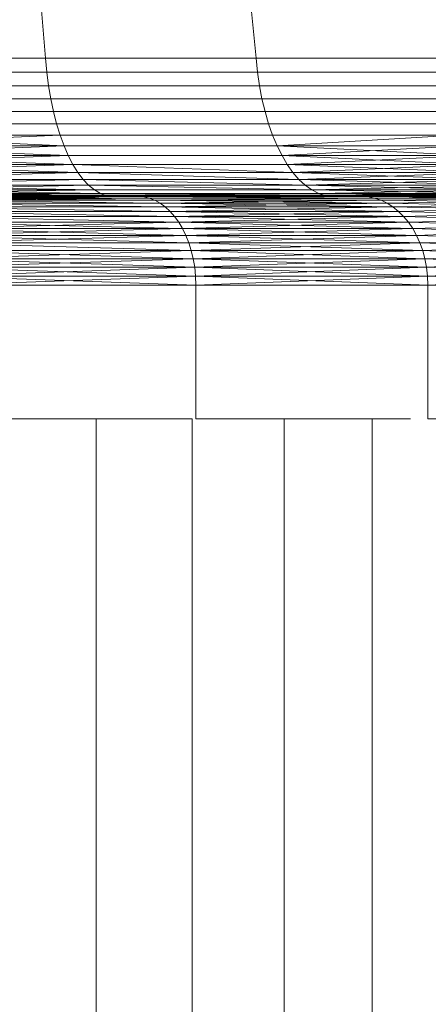
# Model space of a CAD drawing. Units: inches. Extents: x 17 to 7275, y 6 to 5139.
# Drawn here: x 6460 to 6470, y 3403 to 3425 of the extents above; entities that cross this region are included whole.
import ezdxf

# ---------------------------------------------------------------- set-up
doc = ezdxf.new("R2010")
doc.units = ezdxf.units.IN
doc.header["$MEASUREMENT"] = 0

# ---------------------------------------------------------------- blocks, each defined once
blk = doc.blocks.new('4009_DWG-628036-East')
at = {"lineweight": 9}
for p, q in [((-11156.012, 910.531), (-11155.809, 908.105)), ((-11151.309, 910.531), (-11151.077, 908.105)), ((-11161.061, 908.105), (-11155.809, 908.105)), ((-11155.809, 908.105), (-11155.781, 907.789)), ((-11155.809, 908.105), (-11151.077, 908.105)), ((-11151.077, 908.105), (-11151.045, 907.789)), ((-11151.077, 908.105), (-11146.938, 908.105)), ((-11161.038, 907.789), (-11155.781, 907.789)), ((-11155.781, 907.789), (-11155.742, 907.482)), ((-11155.781, 907.789), (-11151.045, 907.789)), ((-11146.903, 907.789), (-11151.045, 907.789)), ((-11151.045, 907.789), (-11146.903, 907.789)), ((-11146.903, 907.789), (-11151.045, 907.789)), ((-11151.045, 907.789), (-11151, 907.482)), ((-11151.045, 907.789), (-11146.903, 907.789)), ((-11161.005, 907.482), (-11155.742, 907.482)), ((-11155.742, 907.482), (-11155.693, 907.185)), ((-11155.742, 907.482), (-11151, 907.482)), ((-11146.854, 907.482), (-11151, 907.482)), ((-11151, 907.482), (-11146.854, 907.482)), ((-11146.854, 907.482), (-11151, 907.482)), ((-11151, 907.482), (-11150.943, 907.185)), ((-11151, 907.482), (-11146.854, 907.482)), ((-11160.963, 907.185), (-11155.693, 907.185)), ((-11155.693, 907.185), (-11155.632, 906.9)), ((-11155.693, 907.185), (-11150.943, 907.185)), ((-11146.79, 907.185), (-11150.943, 907.185)), ((-11150.943, 907.185), (-11146.79, 907.185)), ((-11146.79, 907.185), (-11150.943, 907.185)), ((-11150.943, 907.185), (-11150.874, 906.9)), ((-11150.943, 907.185), (-11150.874, 906.9)), ((-11150.943, 907.185), (-11146.79, 907.185)), ((-11160.913, 906.9), (-11155.632, 906.9)), ((-11155.632, 906.9), (-11155.562, 906.629)), ((-11155.632, 906.9), (-11150.874, 906.9)), ((-11146.714, 906.9), (-11150.874, 906.9)), ((-11150.874, 906.9), (-11150.795, 906.629)), ((-11150.874, 906.9), (-11150.795, 906.629)), ((-11150.874, 906.9), (-11146.714, 906.9)), ((-11146.714, 906.9), (-11150.874, 906.9)), ((-11150.874, 906.9), (-11150.795, 906.629)), ((-11150.874, 906.9), (-11150.795, 906.629)), ((-11150.874, 906.9), (-11146.714, 906.9)), ((-11160.854, 906.629), (-11155.562, 906.629)), ((-11150.795, 906.629), (-11155.562, 906.629)), ((-11155.562, 906.629), (-11150.795, 906.629)), ((-11150.795, 906.629), (-11155.562, 906.629)), ((-11155.562, 906.629), (-11155.483, 906.373)), ((-11155.562, 906.629), (-11155.483, 906.373)), ((-11155.562, 906.629), (-11150.795, 906.629)), ((-11146.625, 906.629), (-11150.795, 906.629)), ((-11150.795, 906.629), (-11150.704, 906.373)), ((-11150.795, 906.629), (-11150.704, 906.373)), ((-11150.795, 906.629), (-11146.625, 906.629)), ((-11146.625, 906.629), (-11150.795, 906.629)), ((-11150.795, 906.629), (-11150.704, 906.373)), ((-11150.795, 906.629), (-11150.704, 906.373)), ((-11150.795, 906.629), (-11146.625, 906.629)), ((-11155.395, 906.134), (-11160.787, 906.373)), ((-11160.787, 906.373), (-11155.483, 906.373)), ((-11160.713, 906.134), (-11155.483, 906.373)), ((-11150.704, 906.373), (-11155.483, 906.373)), ((-11155.483, 906.373), (-11155.395, 906.134)), ((-11155.483, 906.373), (-11155.395, 906.134)), ((-11155.483, 906.373), (-11150.704, 906.373)), ((-11150.704, 906.373), (-11155.483, 906.373)), ((-11155.483, 906.373), (-11155.395, 906.134)), ((-11155.483, 906.373), (-11155.395, 906.134)), ((-11155.483, 906.373), (-11150.704, 906.373)), ((-11146.525, 906.373), (-11150.704, 906.373)), ((-11150.704, 906.373), (-11150.603, 906.134)), ((-11150.704, 906.373), (-11150.603, 906.134)), ((-11146.525, 906.373), (-11150.704, 906.373)), ((-11150.704, 906.373), (-11150.603, 906.134)), ((-11150.704, 906.373), (-11150.603, 906.134)), ((-11150.704, 906.373), (-11146.525, 906.373)), ((-11150.704, 906.373), (-11146.525, 906.373)), ((-11150.603, 906.134), (-11146.525, 906.373)), ((-11155.299, 905.913), (-11160.713, 906.134)), ((-11160.713, 906.134), (-11155.395, 906.134)), ((-11155.395, 906.134), (-11160.713, 906.134)), ((-11160.633, 905.913), (-11155.395, 906.134)), ((-11150.603, 906.134), (-11155.395, 906.134)), ((-11155.395, 906.134), (-11155.299, 905.913)), ((-11155.395, 906.134), (-11155.299, 905.913)), ((-11155.395, 906.134), (-11150.603, 906.134)), ((-11150.603, 906.134), (-11155.395, 906.134)), ((-11155.395, 906.134), (-11155.299, 905.913)), ((-11155.395, 906.134), (-11155.299, 905.913)), ((-11155.395, 906.134), (-11150.603, 906.134)), ((-11146.413, 906.134), (-11150.603, 906.134)), ((-11150.603, 906.134), (-11150.493, 905.913)), ((-11150.603, 906.134), (-11150.493, 905.913)), ((-11146.291, 905.913), (-11150.603, 906.134)), ((-11150.603, 906.134), (-11150.493, 905.913)), ((-11150.603, 906.134), (-11150.493, 905.913)), ((-11150.603, 906.134), (-11146.413, 906.134)), ((-11146.413, 906.134), (-11150.603, 906.134)), ((-11150.493, 905.913), (-11146.413, 906.134)), ((-11155.195, 905.712), (-11160.633, 905.913)), ((-11160.633, 905.913), (-11155.299, 905.913)), ((-11155.299, 905.913), (-11160.633, 905.913)), ((-11160.545, 905.712), (-11155.299, 905.913)), ((-11150.493, 905.913), (-11155.299, 905.913)), ((-11155.299, 905.913), (-11155.195, 905.712)), ((-11155.299, 905.913), (-11155.195, 905.712)), ((-11155.299, 905.913), (-11150.493, 905.913)), ((-11150.493, 905.913), (-11155.299, 905.913)), ((-11155.299, 905.913), (-11155.195, 905.712)), ((-11155.299, 905.913), (-11155.195, 905.712)), ((-11155.299, 905.913), (-11150.493, 905.913)), ((-11146.291, 905.913), (-11150.493, 905.913)), ((-11150.493, 905.913), (-11150.374, 905.712)), ((-11150.493, 905.913), (-11150.374, 905.712)), ((-11146.159, 905.712), (-11150.493, 905.913)), ((-11150.493, 905.913), (-11150.374, 905.712)), ((-11150.493, 905.913), (-11150.374, 905.712)), ((-11150.493, 905.913), (-11146.291, 905.913)), ((-11150.374, 905.712), (-11146.291, 905.913)), ((-11155.084, 905.533), (-11160.545, 905.712)), ((-11155.195, 905.712), (-11160.545, 905.712)), ((-11160.545, 905.712), (-11155.195, 905.712)), ((-11160.452, 905.533), (-11155.195, 905.712)), ((-11160.452, 905.533), (-11155.195, 905.712)), ((-11155.195, 905.712), (-11155.084, 905.533)), ((-11155.195, 905.712), (-11150.374, 905.712)), ((-11150.247, 905.533), (-11155.195, 905.712)), ((-11155.195, 905.712), (-11155.084, 905.533)), ((-11155.195, 905.712), (-11155.084, 905.533)), ((-11150.374, 905.712), (-11155.195, 905.712)), ((-11155.195, 905.712), (-11155.084, 905.533)), ((-11150.374, 905.712), (-11155.195, 905.712)), ((-11155.195, 905.712), (-11150.374, 905.712)), ((-11146.159, 905.712), (-11150.374, 905.712)), ((-11150.374, 905.712), (-11150.247, 905.533)), ((-11150.374, 905.712), (-11150.247, 905.533)), ((-11146.018, 905.533), (-11150.374, 905.712)), ((-11150.374, 905.712), (-11150.247, 905.533)), ((-11150.374, 905.712), (-11150.247, 905.533)), ((-11150.374, 905.712), (-11146.159, 905.712)), ((-11150.247, 905.533), (-11146.159, 905.712)), ((-11155.084, 905.533), (-11160.452, 905.533)), ((-11160.352, 905.376), (-11155.084, 905.533)), ((-11160.352, 905.376), (-11155.084, 905.533)), ((-11150.112, 905.376), (-11155.084, 905.533)), ((-11155.084, 905.533), (-11154.966, 905.376)), ((-11155.084, 905.533), (-11154.966, 905.376)), ((-11155.084, 905.533), (-11150.247, 905.533)), ((-11150.112, 905.376), (-11155.084, 905.533)), ((-11155.084, 905.533), (-11154.966, 905.376)), ((-11155.084, 905.533), (-11154.966, 905.376)), ((-11155.084, 905.533), (-11150.247, 905.533)), ((-11150.247, 905.533), (-11155.084, 905.533)), ((-11146.018, 905.533), (-11150.247, 905.533)), ((-11150.247, 905.533), (-11150.112, 905.376)), ((-11150.247, 905.533), (-11150.112, 905.376)), ((-11145.868, 905.376), (-11150.247, 905.533)), ((-11150.247, 905.533), (-11150.112, 905.376)), ((-11150.247, 905.533), (-11150.112, 905.376)), ((-11150.247, 905.533), (-11146.018, 905.533)), ((-11150.112, 905.376), (-11146.018, 905.533)), ((-11150.112, 905.376), (-11146.018, 905.533)), ((-11154.966, 905.376), (-11160.352, 905.376)), ((-11154.966, 905.376), (-11160.352, 905.376)), ((-11160.248, 905.245), (-11154.966, 905.376)), ((-11160.248, 905.245), (-11154.966, 905.376)), ((-11154.841, 905.245), (-11160.248, 905.245)), ((-11154.711, 905.14), (-11160.248, 905.245)), ((-11154.841, 905.245), (-11160.248, 905.245)), ((-11160.139, 905.14), (-11154.841, 905.245)), ((-11160.139, 905.14), (-11154.841, 905.245)), ((-11149.97, 905.245), (-11154.966, 905.376)), ((-11154.966, 905.376), (-11154.841, 905.245)), ((-11154.966, 905.376), (-11154.841, 905.245)), ((-11154.966, 905.376), (-11150.112, 905.376)), ((-11154.966, 905.376), (-11154.841, 905.245)), ((-11154.966, 905.376), (-11150.112, 905.376)), ((-11149.97, 905.245), (-11154.966, 905.376)), ((-11154.966, 905.376), (-11154.841, 905.245)), ((-11149.821, 905.14), (-11154.841, 905.245)), ((-11154.841, 905.245), (-11154.711, 905.14)), ((-11154.841, 905.245), (-11154.711, 905.14)), ((-11154.841, 905.245), (-11149.97, 905.245)), ((-11149.821, 905.14), (-11154.841, 905.245)), ((-11154.841, 905.245), (-11154.711, 905.14)), ((-11154.841, 905.245), (-11154.711, 905.14)), ((-11154.841, 905.245), (-11149.97, 905.245)), ((-11145.868, 905.376), (-11150.112, 905.376)), ((-11150.112, 905.376), (-11149.97, 905.245)), ((-11150.112, 905.376), (-11149.97, 905.245)), ((-11145.71, 905.245), (-11150.112, 905.376)), ((-11150.112, 905.376), (-11149.97, 905.245)), ((-11150.112, 905.376), (-11149.97, 905.245)), ((-11149.97, 905.245), (-11145.868, 905.376)), ((-11149.97, 905.245), (-11145.868, 905.376)), ((-11145.71, 905.245), (-11149.97, 905.245)), ((-11149.97, 905.245), (-11149.821, 905.14)), ((-11149.97, 905.245), (-11149.821, 905.14)), ((-11145.545, 905.14), (-11149.97, 905.245)), ((-11149.97, 905.245), (-11149.821, 905.14)), ((-11149.97, 905.245), (-11149.821, 905.14)), ((-11149.821, 905.14), (-11145.71, 905.245)), ((-11149.821, 905.14), (-11145.71, 905.245)), ((-11154.711, 905.14), (-11160.139, 905.14)), ((-11154.576, 905.063), (-11160.139, 905.14)), ((-11160.025, 905.063), (-11154.711, 905.14)), ((-11160.025, 905.063), (-11154.711, 905.14)), ((-11154.472, 905.025), (-11160.025, 905.063)), ((-11154.576, 905.063), (-11160.025, 905.063)), ((-11159.937, 905.025), (-11154.576, 905.063)), ((-11159.937, 905.025), (-11154.576, 905.063)), ((-11154.365, 905.004), (-11159.937, 905.025)), ((-11154.365, 905.004), (-11159.937, 905.025)), ((-11154.472, 905.025), (-11159.937, 905.025)), ((-11159.847, 905.004), (-11154.472, 905.025)), ((-11154.711, 905.14), (-11154.576, 905.063)), ((-11154.711, 905.14), (-11154.576, 905.063)), ((-11154.711, 905.14), (-11149.821, 905.14)), ((-11154.711, 905.14), (-11154.576, 905.063)), ((-11154.711, 905.14), (-11154.576, 905.063)), ((-11154.711, 905.14), (-11149.821, 905.14)), ((-11149.547, 905.025), (-11154.576, 905.063)), ((-11154.576, 905.063), (-11154.472, 905.025)), ((-11154.576, 905.063), (-11149.667, 905.063)), ((-11149.667, 905.063), (-11154.576, 905.063)), ((-11149.547, 905.025), (-11154.576, 905.063)), ((-11154.576, 905.063), (-11154.472, 905.025)), ((-11154.576, 905.063), (-11154.472, 905.025)), ((-11154.576, 905.063), (-11149.667, 905.063)), ((-11149.667, 905.063), (-11154.576, 905.063)), ((-11154.576, 905.063), (-11154.472, 905.025)), ((-11154.472, 905.025), (-11154.365, 905.004)), ((-11154.472, 905.025), (-11154.365, 905.004)), ((-11154.472, 905.025), (-11154.365, 905.004)), ((-11154.472, 905.025), (-11154.365, 905.004)), ((-11154.472, 905.025), (-11149.547, 905.025)), ((-11154.472, 905.025), (-11149.547, 905.025)), ((-11154.365, 905.004), (-11149.547, 905.025)), ((-11154.365, 905.004), (-11149.547, 905.025)), ((-11145.545, 905.14), (-11149.821, 905.14)), ((-11149.821, 905.14), (-11149.667, 905.063)), ((-11149.821, 905.14), (-11149.667, 905.063)), ((-11145.374, 905.063), (-11149.821, 905.14)), ((-11149.821, 905.14), (-11149.667, 905.063)), ((-11149.821, 905.14), (-11149.667, 905.063)), ((-11149.667, 905.063), (-11145.545, 905.14)), ((-11149.667, 905.063), (-11145.374, 905.063)), ((-11149.667, 905.063), (-11149.547, 905.025)), ((-11145.374, 905.063), (-11149.667, 905.063)), ((-11149.667, 905.063), (-11149.547, 905.025)), ((-11149.667, 905.063), (-11149.547, 905.025)), ((-11145.241, 905.025), (-11149.667, 905.063)), ((-11149.667, 905.063), (-11149.547, 905.025)), ((-11149.667, 905.063), (-11145.374, 905.063)), ((-11149.547, 905.025), (-11145.374, 905.063)), ((-11145.105, 905.004), (-11149.547, 905.025)), ((-11149.547, 905.025), (-11149.425, 905.004)), ((-11149.547, 905.025), (-11149.425, 905.004)), ((-11145.105, 905.004), (-11149.547, 905.025)), ((-11149.547, 905.025), (-11149.425, 905.004)), ((-11149.547, 905.025), (-11149.425, 905.004)), ((-11145.241, 905.025), (-11149.547, 905.025)), ((-11149.547, 905.025), (-11145.241, 905.025)), ((-11149.425, 905.004), (-11145.241, 905.025)), ((-11149.425, 905.004), (-11145.241, 905.025)), ((-11154.365, 905.004), (-11159.847, 905.004)), ((-11154.365, 905.004), (-11159.847, 905.004)), ((-11159.847, 905.004), (-11154.365, 905.004)), ((-11159.847, 905.004), (-11154.365, 905.004)), ((-11153.609, 904.99), (-11159.325, 905)), ((-11159.325, 905), (-11153.743, 905)), ((-11153.609, 904.99), (-11159.325, 905)), ((-11153.743, 905), (-11159.325, 905)), ((-11153.743, 905), (-11159.325, 905)), ((-11159.325, 905), (-11153.743, 905)), ((-11159.212, 904.99), (-11153.743, 905)), ((-11153.478, 904.959), (-11159.212, 904.99)), ((-11159.212, 904.99), (-11153.609, 904.99)), ((-11153.478, 904.959), (-11159.212, 904.99)), ((-11159.102, 904.959), (-11153.609, 904.99)), ((-11153.352, 904.91), (-11159.102, 904.959)), ((-11159.102, 904.959), (-11153.478, 904.959)), ((-11153.352, 904.91), (-11159.102, 904.959)), ((-11158.996, 904.91), (-11153.478, 904.959)), ((-11153.232, 904.843), (-11158.996, 904.91)), ((-11158.996, 904.91), (-11153.352, 904.91)), ((-11153.232, 904.843), (-11158.996, 904.91)), ((-11153.117, 904.758), (-11158.895, 904.843)), ((-11158.895, 904.843), (-11153.232, 904.843)), ((-11153.117, 904.758), (-11158.895, 904.843)), ((-11158.895, 904.843), (-11153.232, 904.843)), ((-11154.365, 905.004), (-11149.425, 905.004)), ((-11154.365, 905.004), (-11149.425, 905.004)), ((-11149.425, 905.004), (-11154.365, 905.004)), ((-11154.365, 905.004), (-11153.743, 905)), ((-11154.365, 905.004), (-11153.743, 905)), ((-11149.425, 905.004), (-11154.365, 905.004)), ((-11154.365, 905.004), (-11153.743, 905)), ((-11154.365, 905.004), (-11153.743, 905)), ((-11148.714, 905), (-11153.743, 905)), ((-11153.743, 905), (-11153.609, 904.99)), ((-11153.743, 905), (-11153.609, 904.99)), ((-11148.714, 905), (-11153.743, 905)), ((-11153.743, 905), (-11153.609, 904.99)), ((-11153.743, 905), (-11153.609, 904.99)), ((-11153.743, 905), (-11148.714, 905)), ((-11153.743, 905), (-11148.714, 905)), ((-11153.609, 904.99), (-11148.714, 905)), ((-11153.609, 904.99), (-11148.714, 905)), ((-11148.56, 904.99), (-11153.609, 904.99)), ((-11153.609, 904.99), (-11153.478, 904.959)), ((-11153.609, 904.99), (-11153.478, 904.959)), ((-11148.56, 904.99), (-11153.609, 904.99)), ((-11153.609, 904.99), (-11153.478, 904.959)), ((-11153.609, 904.99), (-11153.478, 904.959)), ((-11153.478, 904.959), (-11148.56, 904.99)), ((-11153.478, 904.959), (-11148.56, 904.99)), ((-11148.411, 904.959), (-11153.478, 904.959)), ((-11153.478, 904.959), (-11153.352, 904.91)), ((-11153.478, 904.959), (-11153.352, 904.91)), ((-11148.411, 904.959), (-11153.478, 904.959)), ((-11153.478, 904.959), (-11153.352, 904.91)), ((-11153.478, 904.959), (-11153.352, 904.91)), ((-11153.352, 904.91), (-11148.411, 904.959)), ((-11153.352, 904.91), (-11148.411, 904.959)), ((-11148.129, 904.843), (-11153.352, 904.91)), ((-11153.352, 904.91), (-11153.232, 904.843)), ((-11153.352, 904.91), (-11153.232, 904.843)), ((-11148.267, 904.91), (-11153.352, 904.91)), ((-11153.352, 904.91), (-11153.232, 904.843)), ((-11153.352, 904.91), (-11153.232, 904.843)), ((-11148.267, 904.91), (-11153.352, 904.91)), ((-11153.232, 904.843), (-11148.267, 904.91)), ((-11153.232, 904.843), (-11148.267, 904.91)), ((-11147.998, 904.758), (-11153.232, 904.843)), ((-11153.232, 904.843), (-11153.117, 904.758)), ((-11153.232, 904.843), (-11153.117, 904.758)), ((-11148.129, 904.843), (-11153.232, 904.843)), ((-11153.232, 904.843), (-11153.117, 904.758)), ((-11153.232, 904.843), (-11153.117, 904.758)), ((-11153.117, 904.758), (-11148.129, 904.843)), ((-11145.105, 905.004), (-11149.425, 905.004)), ((-11149.425, 905.004), (-11145.105, 905.004)), ((-11145.105, 905.004), (-11149.425, 905.004)), ((-11149.425, 905.004), (-11145.105, 905.004)), ((-11149.425, 905.004), (-11148.714, 905)), ((-11149.425, 905.004), (-11148.714, 905)), ((-11149.425, 905.004), (-11148.714, 905)), ((-11149.425, 905.004), (-11148.714, 905)), ((-11144.146, 904.99), (-11148.714, 905)), ((-11148.714, 905), (-11148.56, 904.99)), ((-11148.714, 905), (-11148.56, 904.99)), ((-11144.146, 904.99), (-11148.714, 905)), ((-11148.714, 905), (-11148.56, 904.99)), ((-11148.714, 905), (-11148.56, 904.99)), ((-11148.714, 905), (-11144.316, 905)), ((-11144.316, 905), (-11148.714, 905)), ((-11148.714, 905), (-11144.316, 905)), ((-11144.316, 905), (-11148.714, 905)), ((-11148.56, 904.99), (-11144.316, 905)), ((-11143.98, 904.959), (-11148.56, 904.99)), ((-11148.56, 904.99), (-11148.411, 904.959)), ((-11148.56, 904.99), (-11148.411, 904.959)), ((-11143.98, 904.959), (-11148.56, 904.99)), ((-11148.56, 904.99), (-11148.411, 904.959)), ((-11148.56, 904.99), (-11148.411, 904.959)), ((-11148.56, 904.99), (-11144.146, 904.99)), ((-11148.411, 904.959), (-11144.146, 904.99)), ((-11148.411, 904.959), (-11144.146, 904.99)), ((-11143.82, 904.91), (-11148.411, 904.959)), ((-11148.411, 904.959), (-11148.267, 904.91)), ((-11148.411, 904.959), (-11148.267, 904.91)), ((-11143.82, 904.91), (-11148.411, 904.959)), ((-11148.411, 904.959), (-11148.267, 904.91)), ((-11148.411, 904.959), (-11148.267, 904.91)), ((-11148.267, 904.91), (-11143.98, 904.959)), ((-11148.267, 904.91), (-11143.98, 904.959)), ((-11143.667, 904.843), (-11148.267, 904.91)), ((-11148.267, 904.91), (-11148.129, 904.843)), ((-11148.267, 904.91), (-11148.129, 904.843)), ((-11143.667, 904.843), (-11148.267, 904.91)), ((-11148.267, 904.91), (-11148.129, 904.843)), ((-11148.267, 904.91), (-11148.129, 904.843)), ((-11148.129, 904.843), (-11143.82, 904.91)), ((-11148.129, 904.843), (-11143.82, 904.91)), ((-11143.521, 904.758), (-11148.129, 904.843)), ((-11148.129, 904.843), (-11147.998, 904.758)), ((-11148.129, 904.843), (-11147.998, 904.758)), ((-11148.129, 904.843), (-11147.998, 904.758)), ((-11143.521, 904.758), (-11148.129, 904.843)), ((-11148.129, 904.843), (-11147.998, 904.758)), ((-11147.998, 904.758), (-11143.667, 904.843)), ((-11147.998, 904.758), (-11143.667, 904.843)), ((-11153.008, 904.658), (-11158.798, 904.758)), ((-11158.798, 904.758), (-11153.117, 904.758)), ((-11153.008, 904.658), (-11158.798, 904.758)), ((-11158.798, 904.758), (-11153.117, 904.758)), ((-11152.907, 904.543), (-11158.707, 904.658)), ((-11158.707, 904.658), (-11153.008, 904.658)), ((-11152.907, 904.543), (-11158.707, 904.658)), ((-11158.707, 904.658), (-11153.008, 904.658)), ((-11147.874, 904.658), (-11153.117, 904.758)), ((-11153.117, 904.758), (-11153.008, 904.658)), ((-11153.117, 904.758), (-11153.008, 904.658)), ((-11153.117, 904.758), (-11147.998, 904.758)), ((-11147.874, 904.658), (-11153.117, 904.758)), ((-11153.117, 904.758), (-11153.008, 904.658)), ((-11153.117, 904.758), (-11153.008, 904.658)), ((-11147.998, 904.758), (-11153.117, 904.758)), ((-11153.008, 904.658), (-11147.998, 904.758)), ((-11147.758, 904.543), (-11153.008, 904.658)), ((-11153.008, 904.658), (-11152.907, 904.543)), ((-11153.008, 904.658), (-11152.907, 904.543)), ((-11153.008, 904.658), (-11147.874, 904.658)), ((-11147.758, 904.543), (-11153.008, 904.658)), ((-11153.008, 904.658), (-11152.907, 904.543)), ((-11153.008, 904.658), (-11152.907, 904.543)), ((-11152.907, 904.543), (-11147.874, 904.658)), ((-11143.384, 904.658), (-11147.998, 904.758)), ((-11147.998, 904.758), (-11147.874, 904.658)), ((-11147.998, 904.758), (-11147.874, 904.658)), ((-11143.384, 904.658), (-11147.998, 904.758)), ((-11147.998, 904.758), (-11147.874, 904.658)), ((-11147.998, 904.758), (-11147.874, 904.658)), ((-11147.874, 904.658), (-11143.521, 904.758)), ((-11147.874, 904.658), (-11143.521, 904.758)), ((-11143.255, 904.543), (-11147.874, 904.658)), ((-11147.874, 904.658), (-11147.758, 904.543)), ((-11147.874, 904.658), (-11147.758, 904.543)), ((-11143.255, 904.543), (-11147.874, 904.658)), ((-11147.874, 904.658), (-11147.758, 904.543)), ((-11147.874, 904.658), (-11147.758, 904.543)), ((-11147.758, 904.543), (-11143.384, 904.658)), ((-11147.758, 904.543), (-11143.384, 904.658)), ((-11152.814, 904.414), (-11158.622, 904.543)), ((-11158.622, 904.543), (-11152.907, 904.543)), ((-11152.814, 904.414), (-11158.622, 904.543)), ((-11158.622, 904.543), (-11152.907, 904.543)), ((-11152.729, 904.272), (-11158.544, 904.414)), ((-11152.729, 904.272), (-11158.544, 904.414)), ((-11158.544, 904.414), (-11152.814, 904.414)), ((-11158.544, 904.414), (-11152.814, 904.414)), ((-11158.472, 904.272), (-11152.814, 904.414)), ((-11147.651, 904.414), (-11152.907, 904.543)), ((-11152.907, 904.543), (-11152.814, 904.414)), ((-11152.907, 904.543), (-11152.814, 904.414)), ((-11152.907, 904.543), (-11147.758, 904.543)), ((-11147.651, 904.414), (-11152.907, 904.543)), ((-11152.907, 904.543), (-11152.814, 904.414)), ((-11152.907, 904.543), (-11152.814, 904.414)), ((-11152.814, 904.414), (-11147.758, 904.543)), ((-11147.554, 904.272), (-11152.814, 904.414)), ((-11152.814, 904.414), (-11152.729, 904.272)), ((-11152.814, 904.414), (-11152.729, 904.272)), ((-11152.814, 904.414), (-11147.651, 904.414)), ((-11147.554, 904.272), (-11152.814, 904.414)), ((-11152.814, 904.414), (-11152.729, 904.272)), ((-11152.814, 904.414), (-11152.729, 904.272)), ((-11152.729, 904.272), (-11147.651, 904.414)), ((-11143.137, 904.414), (-11147.758, 904.543)), ((-11147.758, 904.543), (-11147.651, 904.414)), ((-11147.758, 904.543), (-11147.651, 904.414)), ((-11143.137, 904.414), (-11147.758, 904.543)), ((-11147.758, 904.543), (-11147.651, 904.414)), ((-11147.758, 904.543), (-11147.651, 904.414)), ((-11147.651, 904.414), (-11143.255, 904.543)), ((-11147.651, 904.414), (-11143.255, 904.543)), ((-11143.029, 904.272), (-11147.651, 904.414)), ((-11147.651, 904.414), (-11147.554, 904.272)), ((-11147.651, 904.414), (-11147.554, 904.272)), ((-11143.029, 904.272), (-11147.651, 904.414)), ((-11147.651, 904.414), (-11147.554, 904.272)), ((-11147.651, 904.414), (-11147.554, 904.272)), ((-11147.554, 904.272), (-11143.137, 904.414)), ((-11147.554, 904.272), (-11143.137, 904.414)), ((-11152.653, 904.118), (-11158.472, 904.272)), ((-11152.653, 904.118), (-11158.472, 904.272)), ((-11158.472, 904.272), (-11152.729, 904.272)), ((-11158.409, 904.118), (-11152.729, 904.272)), ((-11147.468, 904.118), (-11152.729, 904.272)), ((-11152.729, 904.272), (-11152.653, 904.118)), ((-11152.729, 904.272), (-11152.653, 904.118)), ((-11152.729, 904.272), (-11147.554, 904.272)), ((-11147.468, 904.118), (-11152.729, 904.272)), ((-11152.729, 904.272), (-11152.653, 904.118)), ((-11152.729, 904.272), (-11152.653, 904.118)), ((-11152.653, 904.118), (-11147.554, 904.272)), ((-11142.933, 904.118), (-11147.554, 904.272)), ((-11147.554, 904.272), (-11147.468, 904.118)), ((-11147.554, 904.272), (-11147.468, 904.118)), ((-11142.933, 904.118), (-11147.554, 904.272)), ((-11147.554, 904.272), (-11147.468, 904.118)), ((-11147.554, 904.272), (-11147.468, 904.118)), ((-11147.468, 904.118), (-11143.029, 904.272)), ((-11147.468, 904.118), (-11143.029, 904.272)), ((-11152.587, 903.953), (-11158.409, 904.118)), ((-11152.587, 903.953), (-11158.409, 904.118)), ((-11158.409, 904.118), (-11152.653, 904.118)), ((-11158.353, 903.953), (-11152.653, 904.118)), ((-11152.532, 903.778), (-11158.353, 903.953)), ((-11152.532, 903.778), (-11158.353, 903.953)), ((-11158.353, 903.953), (-11152.587, 903.953)), ((-11147.392, 903.953), (-11152.653, 904.118)), ((-11152.653, 904.118), (-11152.587, 903.953)), ((-11152.653, 904.118), (-11152.587, 903.953)), ((-11152.653, 904.118), (-11147.468, 904.118)), ((-11147.392, 903.953), (-11152.653, 904.118)), ((-11152.653, 904.118), (-11152.587, 903.953)), ((-11152.653, 904.118), (-11152.587, 903.953)), ((-11152.587, 903.953), (-11147.468, 904.118)), ((-11147.329, 903.778), (-11152.587, 903.953)), ((-11152.587, 903.953), (-11152.532, 903.778)), ((-11152.587, 903.953), (-11152.532, 903.778)), ((-11152.587, 903.953), (-11147.392, 903.953)), ((-11147.329, 903.778), (-11152.587, 903.953)), ((-11152.587, 903.953), (-11152.532, 903.778)), ((-11152.587, 903.953), (-11152.532, 903.778)), ((-11152.532, 903.778), (-11147.392, 903.953)), ((-11142.849, 903.953), (-11147.468, 904.118)), ((-11147.468, 904.118), (-11147.392, 903.953)), ((-11147.468, 904.118), (-11147.392, 903.953)), ((-11142.849, 903.953), (-11147.468, 904.118)), ((-11147.468, 904.118), (-11147.392, 903.953)), ((-11147.468, 904.118), (-11147.392, 903.953)), ((-11147.392, 903.953), (-11142.933, 904.118)), ((-11147.392, 903.953), (-11142.933, 904.118)), ((-11142.779, 903.778), (-11147.392, 903.953)), ((-11147.392, 903.953), (-11147.329, 903.778)), ((-11147.392, 903.953), (-11147.329, 903.778)), ((-11142.779, 903.778), (-11147.392, 903.953)), ((-11147.392, 903.953), (-11147.329, 903.778)), ((-11147.392, 903.953), (-11147.329, 903.778)), ((-11147.329, 903.778), (-11142.849, 903.953)), ((-11147.329, 903.778), (-11142.849, 903.953)), ((-11152.488, 903.594), (-11158.307, 903.778)), ((-11152.488, 903.594), (-11158.307, 903.778)), ((-11158.307, 903.778), (-11152.532, 903.778)), ((-11158.307, 903.778), (-11152.532, 903.778)), ((-11158.269, 903.594), (-11152.532, 903.778)), ((-11147.278, 903.594), (-11152.532, 903.778)), ((-11152.532, 903.778), (-11152.488, 903.594)), ((-11152.532, 903.778), (-11152.488, 903.594)), ((-11152.532, 903.778), (-11147.329, 903.778)), ((-11147.278, 903.594), (-11152.532, 903.778)), ((-11152.532, 903.778), (-11152.488, 903.594)), ((-11152.532, 903.778), (-11152.488, 903.594)), ((-11152.488, 903.594), (-11147.329, 903.778)), ((-11142.723, 903.594), (-11147.329, 903.778)), ((-11147.329, 903.778), (-11147.278, 903.594)), ((-11147.329, 903.778), (-11147.278, 903.594)), ((-11142.723, 903.594), (-11147.329, 903.778)), ((-11147.329, 903.778), (-11147.278, 903.594)), ((-11147.329, 903.778), (-11147.278, 903.594)), ((-11147.278, 903.594), (-11142.779, 903.778)), ((-11147.278, 903.594), (-11142.779, 903.778)), ((-11152.455, 903.403), (-11158.269, 903.594)), ((-11152.455, 903.403), (-11158.269, 903.594)), ((-11158.269, 903.594), (-11152.488, 903.594)), ((-11158.242, 903.403), (-11152.488, 903.594)), ((-11147.241, 903.403), (-11152.488, 903.594)), ((-11152.488, 903.594), (-11152.455, 903.403)), ((-11152.488, 903.594), (-11152.455, 903.403)), ((-11152.488, 903.594), (-11147.278, 903.594)), ((-11147.241, 903.403), (-11152.488, 903.594)), ((-11152.488, 903.594), (-11152.455, 903.403)), ((-11152.488, 903.594), (-11152.455, 903.403)), ((-11152.455, 903.403), (-11147.278, 903.594)), ((-11142.682, 903.403), (-11147.278, 903.594)), ((-11147.278, 903.594), (-11147.241, 903.403)), ((-11147.278, 903.594), (-11147.241, 903.403)), ((-11142.682, 903.403), (-11147.278, 903.594)), ((-11147.278, 903.594), (-11147.241, 903.403)), ((-11147.278, 903.594), (-11147.241, 903.403)), ((-11147.241, 903.403), (-11142.723, 903.594)), ((-11147.241, 903.403), (-11142.723, 903.594)), ((-11152.435, 903.204), (-11158.242, 903.403)), ((-11158.242, 903.403), (-11152.455, 903.403)), ((-11152.435, 903.204), (-11158.242, 903.403)), ((-11158.225, 903.204), (-11152.455, 903.403)), ((-11147.218, 903.204), (-11152.455, 903.403)), ((-11152.455, 903.403), (-11152.435, 903.204)), ((-11152.455, 903.403), (-11152.435, 903.204)), ((-11152.455, 903.403), (-11147.241, 903.403)), ((-11147.218, 903.204), (-11152.455, 903.403)), ((-11152.455, 903.403), (-11152.435, 903.204)), ((-11152.455, 903.403), (-11152.435, 903.204)), ((-11152.435, 903.204), (-11147.241, 903.403)), ((-11142.656, 903.204), (-11147.241, 903.403)), ((-11147.241, 903.403), (-11147.218, 903.204)), ((-11147.241, 903.403), (-11147.218, 903.204)), ((-11142.656, 903.204), (-11147.241, 903.403)), ((-11147.241, 903.403), (-11147.218, 903.204)), ((-11147.241, 903.403), (-11147.218, 903.204)), ((-11147.218, 903.204), (-11142.682, 903.403)), ((-11147.218, 903.204), (-11142.682, 903.403)), ((-11152.429, 903), (-11158.225, 903.204)), ((-11152.429, 903), (-11158.225, 903.204)), ((-11158.225, 903.204), (-11152.435, 903.204)), ((-11158.22, 903), (-11152.435, 903.204)), ((-11147.211, 903), (-11152.435, 903.204)), ((-11152.435, 903.204), (-11152.429, 903)), ((-11152.435, 903.204), (-11152.429, 903)), ((-11152.435, 903.204), (-11147.218, 903.204)), ((-11147.211, 903), (-11152.435, 903.204)), ((-11152.435, 903.204), (-11152.429, 903)), ((-11152.435, 903.204), (-11152.429, 903)), ((-11152.429, 903), (-11147.218, 903.204)), ((-11142.648, 903), (-11147.218, 903.204)), ((-11147.218, 903.204), (-11147.211, 903)), ((-11147.218, 903.204), (-11147.211, 903)), ((-11142.648, 903), (-11147.218, 903.204)), ((-11147.218, 903.204), (-11147.211, 903)), ((-11147.218, 903.204), (-11147.211, 903)), ((-11147.211, 903), (-11142.656, 903.204)), ((-11158.22, 903), (-11152.429, 903)), ((-11152.429, 903), (-11147.211, 903)), ((-11152.429, 903), (-11152.429, 900)), ((-11147.211, 903), (-11142.648, 903)), ((-11147.211, 903), (-11147.211, 900)), ((-11156.905, 900), (-11154.67, 900)), ((-11154.67, 900), (-11152.516, 900)), ((-11154.67, 900), (-11154.67, 0)), ((-11152.516, 900), (-11152.516, 0)), ((-11152.429, 900), (-11150.448, 900)), ((-11150.448, 900), (-11148.467, 900)), ((-11150.448, 900), (-11150.448, 0)), ((-11148.467, 900), (-11147.601, 900)), ((-11148.467, 900), (-11148.467, 0)), ((-11147.211, 900), (-11146.722, 900))]:
    blk.add_line(p, q, dxfattribs=at)

msp = doc.modelspace()

# ---------------------------------------------------------------- block references
at = {"lineweight": 9}
msp.add_blockref('4009_DWG-628036-East', (17616.821, 2516.392), dxfattribs=at)

doc.saveas('drawing.dxf')
